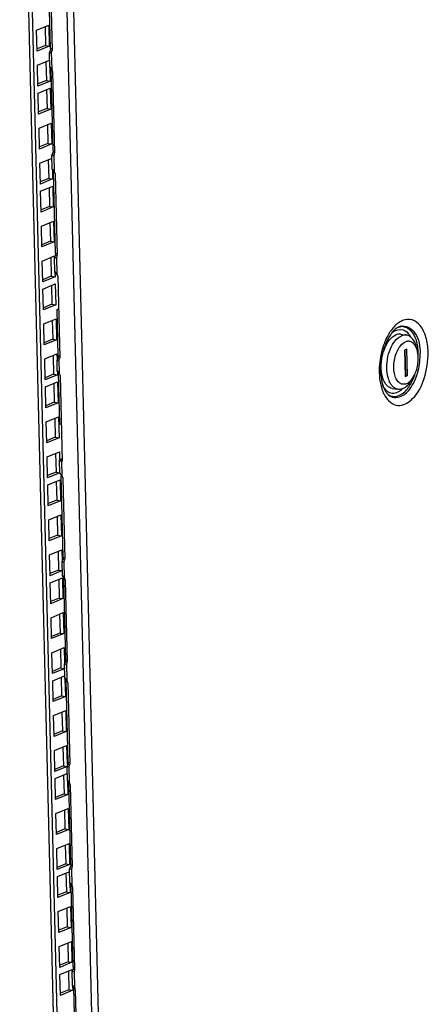
# Model space of a CAD drawing. Units: millimetres. Extents: x 0 to 420, y 0 to 297.
# Drawn here: x 358 to 365, y 196 to 214 of the extents above; entities that cross this region are included whole.
import ezdxf

# ---------------------------------------------------------------- set-up
doc = ezdxf.new("R2010")
doc.units = ezdxf.units.MM
doc.header["$LTSCALE"] = 23.1
doc.layers.get('0').update_dxf_attribs({"linetype": 'CONTINUOUS'})
doc.layers.add('02___PRT_ALL_AXES', color=7, linetype='CONTINUOUS')
doc.layers.add('ALL_FEATURES', color=7, linetype='CONTINUOUS')

msp = doc.modelspace()

# ---------------------------------------------------------------- linework, layer by layer
at = {"color": 9, "linetype": 'CONTINUOUS'}
for p, q in [((357.592, 247.147), (359.549, 168.004)), ((359.67, 168.059), (357.715, 247.11)), ((358.133, 213.186), (358.166, 213.181)), ((358.158, 212.819), (358.15, 213.118)), ((358.142, 212.82), (358.157, 212.817)), ((358.177, 211.394), (358.21, 211.389)), ((358.202, 211.027), (358.195, 211.325)), ((358.186, 211.028), (358.202, 211.025)), ((358.221, 209.602), (358.254, 209.596)), ((358.246, 209.234), (358.239, 209.533)), ((358.266, 207.809), (358.299, 207.804)), ((358.289, 207.5), (358.283, 207.741)), ((358.273, 207.501), (358.289, 207.498)), ((358.304, 205.995), (358.327, 205.992)), ((358.327, 205.963), (358.335, 205.966)), ((358.334, 205.708), (358.327, 205.963)), ((358.318, 205.709), (358.333, 205.706)), ((358.353, 204.283), (358.386, 204.277)), ((358.378, 203.916), (358.37, 204.214)), ((358.362, 203.917), (358.378, 203.914)), ((358.397, 202.49), (358.43, 202.485)), ((358.422, 202.123), (358.415, 202.422)), ((358.406, 202.124), (358.422, 202.122)), ((358.441, 200.698), (358.474, 200.693)), ((358.466, 200.331), (358.459, 200.63)), ((358.45, 200.332), (358.466, 200.33)), ((358.486, 198.906), (358.519, 198.901)), ((358.511, 198.539), (358.503, 198.838)), ((358.495, 198.54), (358.511, 198.537)), ((358.53, 197.114), (358.563, 197.109)), ((358.555, 196.747), (358.548, 197.045)), ((358.539, 196.748), (358.555, 196.745))]:
    msp.add_line(p, q, dxfattribs=at)
at = {"color": 3, "linetype": 'CONTINUOUS'}
for p, q in [((358.133, 213.186), (358.097, 214.612)), ((358.124, 214.576), (358.159, 213.15)), ((357.887, 213.503), (358.101, 213.592)), ((357.896, 213.137), (357.887, 213.503)), ((358.101, 213.592), (358.11, 213.226)), ((358.11, 213.226), (357.896, 213.137)), ((358.119, 212.86), (358.112, 213.113)), ((358.131, 213.167), (358.127, 213.15)), ((358.128, 213.105), (358.15, 213.118)), ((358.133, 213.186), (358.131, 213.167)), ((358.15, 213.118), (358.157, 213.132)), ((358.157, 213.132), (358.159, 213.15)), ((357.902, 212.891), (358.116, 212.98)), ((357.911, 212.525), (357.902, 212.891)), ((358.119, 212.851), (358.125, 212.614)), ((358.139, 212.838), (358.142, 212.82)), ((358.177, 211.394), (358.142, 212.82)), ((358.165, 212.803), (358.158, 212.819)), ((358.168, 212.784), (358.165, 212.803)), ((358.168, 212.784), (358.203, 211.358)), ((358.125, 212.614), (357.911, 212.525)), ((357.914, 212.402), (358.128, 212.491)), ((358.128, 212.491), (358.137, 212.124)), ((357.923, 212.036), (357.914, 212.402)), ((358.137, 212.124), (357.923, 212.036)), ((357.93, 211.79), (358.143, 211.879)), ((357.939, 211.424), (357.93, 211.79)), ((358.143, 211.879), (358.152, 211.513)), ((358.152, 211.513), (357.939, 211.424)), ((358.177, 211.394), (358.176, 211.374)), ((357.945, 211.178), (358.159, 211.267)), ((358.163, 211.068), (358.157, 211.321)), ((358.176, 211.374), (358.171, 211.357)), ((358.172, 211.312), (358.195, 211.325)), ((358.195, 211.325), (358.201, 211.339)), ((358.201, 211.339), (358.203, 211.358)), ((357.954, 210.812), (357.945, 211.178)), ((358.164, 211.058), (358.168, 210.901)), ((358.184, 211.045), (358.186, 211.028)), ((358.168, 210.901), (357.954, 210.812)), ((358.221, 209.602), (358.186, 211.028)), ((358.209, 211.01), (358.202, 211.027)), ((358.212, 210.991), (358.209, 211.01)), ((358.212, 210.991), (358.247, 209.565)), ((357.957, 210.689), (358.171, 210.777)), ((358.171, 210.777), (358.18, 210.411)), ((357.966, 210.323), (357.957, 210.689)), ((358.18, 210.411), (357.966, 210.323)), ((357.972, 210.077), (358.186, 210.165)), ((357.981, 209.711), (357.972, 210.077)), ((358.186, 210.165), (358.195, 209.799)), ((358.195, 209.799), (357.981, 209.711)), ((357.987, 209.465), (358.201, 209.554)), ((358.207, 209.276), (358.201, 209.528)), ((358.22, 209.582), (358.216, 209.565)), ((358.217, 209.52), (358.239, 209.533)), ((358.221, 209.602), (358.22, 209.582)), ((358.239, 209.533), (358.245, 209.547)), ((358.245, 209.547), (358.247, 209.565)), ((357.996, 209.099), (357.987, 209.465)), ((358.21, 209.187), (357.996, 209.099)), ((358.208, 209.266), (358.21, 209.187)), ((358.228, 209.253), (358.23, 209.235)), ((358.253, 209.218), (358.246, 209.234)), ((358.257, 209.199), (358.253, 209.218)), ((358.257, 209.199), (358.292, 207.773)), ((357.999, 208.975), (358.213, 209.064)), ((358.008, 208.609), (357.999, 208.975)), ((358.213, 209.064), (358.222, 208.698)), ((358.222, 208.698), (358.008, 208.609)), ((358.246, 208.619), (358.271, 208.629)), ((358.014, 208.364), (358.228, 208.452)), ((358.228, 208.452), (358.237, 208.086)), ((358.266, 207.809), (358.246, 208.619)), ((358.023, 207.997), (358.014, 208.364)), ((358.237, 208.086), (358.023, 207.997)), ((358.029, 207.752), (358.243, 207.84)), ((358.243, 207.84), (358.246, 207.74)), ((358.264, 207.79), (358.26, 207.773)), ((358.266, 207.809), (358.264, 207.79)), ((358.29, 207.755), (358.292, 207.773)), ((358.038, 207.386), (358.029, 207.752)), ((358.25, 207.541), (358.245, 207.736)), ((358.261, 207.728), (358.283, 207.741)), ((358.283, 207.741), (358.29, 207.755)), ((358.252, 207.474), (358.038, 207.386)), ((358.251, 207.532), (358.252, 207.474)), ((358.271, 207.519), (358.273, 207.501)), ((358.295, 206.614), (358.273, 207.501)), ((358.296, 207.484), (358.289, 207.5)), ((358.299, 207.465), (358.296, 207.484)), ((358.299, 207.465), (358.337, 205.962)), ((358.042, 207.262), (358.255, 207.351)), ((358.051, 206.896), (358.042, 207.262)), ((358.255, 207.351), (358.264, 206.985)), ((358.264, 206.985), (358.051, 206.896)), ((358.057, 206.65), (358.271, 206.739)), ((358.271, 206.739), (358.28, 206.373)), ((358.066, 206.284), (358.057, 206.65)), ((358.28, 206.373), (358.066, 206.284)), ((358.072, 206.039), (358.286, 206.127)), ((358.081, 205.672), (358.072, 206.039)), ((358.286, 206.127), (358.289, 205.995)), ((358.295, 205.749), (358.289, 205.981)), ((358.304, 205.995), (358.335, 206.008)), ((358.327, 205.963), (358.337, 205.962)), ((358.295, 205.761), (358.081, 205.672)), ((358.315, 205.727), (358.318, 205.709)), ((358.353, 204.283), (358.318, 205.709)), ((358.341, 205.692), (358.334, 205.708)), ((358.084, 205.549), (358.298, 205.638)), ((358.093, 205.183), (358.084, 205.549)), ((358.298, 205.638), (358.307, 205.272)), ((358.344, 205.673), (358.341, 205.692)), ((358.344, 205.673), (358.379, 204.247)), ((358.307, 205.272), (358.093, 205.183)), ((358.099, 204.937), (358.313, 205.026)), ((358.313, 205.026), (358.322, 204.66)), ((358.108, 204.571), (358.099, 204.937)), ((358.322, 204.66), (358.108, 204.571)), ((358.114, 204.325), (358.328, 204.414)), ((358.123, 203.959), (358.114, 204.325)), ((358.328, 204.414), (358.333, 204.213)), ((358.339, 203.957), (358.333, 204.21)), ((358.351, 204.263), (358.347, 204.246)), ((358.348, 204.201), (358.37, 204.214)), ((358.353, 204.283), (358.351, 204.263)), ((358.37, 204.214), (358.377, 204.228)), ((358.377, 204.228), (358.379, 204.247)), ((358.325, 204.043), (358.123, 203.959)), ((358.126, 203.836), (358.34, 203.924)), ((358.135, 203.47), (358.126, 203.836)), ((358.34, 203.924), (358.349, 203.558)), ((358.36, 203.934), (358.362, 203.917)), ((358.397, 202.49), (358.362, 203.917)), ((358.385, 203.899), (358.378, 203.916)), ((358.388, 203.88), (358.385, 203.899)), ((358.388, 203.88), (358.423, 202.454)), ((358.349, 203.558), (358.135, 203.47)), ((358.141, 203.224), (358.355, 203.313)), ((358.355, 203.313), (358.364, 202.946)), ((358.15, 202.858), (358.141, 203.224)), ((358.364, 202.946), (358.15, 202.858)), ((358.156, 202.612), (358.37, 202.701)), ((358.166, 202.246), (358.156, 202.612)), ((358.37, 202.701), (358.377, 202.421)), ((358.396, 202.471), (358.392, 202.454)), ((358.393, 202.409), (358.415, 202.422)), ((358.397, 202.49), (358.396, 202.471)), ((358.415, 202.422), (358.421, 202.436)), ((358.421, 202.436), (358.423, 202.454)), ((358.379, 202.335), (358.166, 202.246)), ((358.383, 202.165), (358.377, 202.417)), ((358.169, 202.123), (358.377, 202.209)), ((358.178, 201.756), (358.169, 202.123)), ((358.384, 202.155), (358.392, 201.845)), ((358.404, 202.142), (358.406, 202.124)), ((358.441, 200.698), (358.406, 202.124)), ((358.429, 202.107), (358.422, 202.123)), ((358.432, 202.088), (358.429, 202.107)), ((358.432, 202.088), (358.468, 200.662)), ((358.392, 201.845), (358.178, 201.756)), ((358.184, 201.511), (358.398, 201.599)), ((358.398, 201.599), (358.407, 201.233)), ((358.193, 201.145), (358.184, 201.511)), ((358.407, 201.233), (358.193, 201.145)), ((358.199, 200.899), (358.413, 200.988)), ((358.208, 200.533), (358.199, 200.899)), ((358.413, 200.988), (358.421, 200.661)), ((358.441, 200.698), (358.44, 200.679)), ((358.422, 200.621), (358.208, 200.533)), ((358.427, 200.373), (358.421, 200.625)), ((358.44, 200.679), (358.436, 200.662)), ((358.437, 200.617), (358.459, 200.63)), ((358.459, 200.63), (358.465, 200.644)), ((358.465, 200.644), (358.468, 200.662)), ((358.211, 200.409), (358.425, 200.498)), ((358.22, 200.043), (358.211, 200.409)), ((358.428, 200.363), (358.434, 200.132)), ((358.448, 200.35), (358.45, 200.332)), ((358.486, 198.906), (358.45, 200.332)), ((358.474, 200.315), (358.466, 200.331)), ((358.477, 200.296), (358.474, 200.315)), ((358.477, 200.296), (358.512, 198.87)), ((358.434, 200.132), (358.22, 200.043)), ((358.226, 199.798), (358.44, 199.886)), ((358.44, 199.886), (358.449, 199.52)), ((358.235, 199.431), (358.226, 199.798)), ((358.449, 199.52), (358.235, 199.431)), ((358.241, 199.186), (358.455, 199.274)), ((358.25, 198.82), (358.241, 199.186)), ((358.455, 199.274), (358.464, 198.908)), ((358.464, 198.908), (358.25, 198.82)), ((358.472, 198.58), (358.466, 198.833)), ((358.484, 198.887), (358.48, 198.87)), ((358.481, 198.825), (358.503, 198.838)), ((358.486, 198.906), (358.484, 198.887)), ((358.503, 198.838), (358.51, 198.852)), ((358.51, 198.852), (358.512, 198.87)), ((358.253, 198.696), (358.467, 198.785)), ((358.262, 198.33), (358.253, 198.696)), ((358.472, 198.571), (358.476, 198.419)), ((358.493, 198.558), (358.495, 198.54)), ((358.53, 197.114), (358.495, 198.54)), ((358.518, 198.523), (358.511, 198.539)), ((358.521, 198.504), (358.518, 198.523)), ((358.556, 197.078), (358.521, 198.504)), ((358.476, 198.419), (358.262, 198.33)), ((358.268, 198.084), (358.482, 198.173)), ((358.482, 198.173), (358.491, 197.807)), ((358.277, 197.718), (358.268, 198.084)), ((358.491, 197.807), (358.277, 197.718)), ((358.284, 197.472), (358.497, 197.561)), ((358.293, 197.106), (358.284, 197.472)), ((358.497, 197.561), (358.506, 197.195)), ((358.506, 197.195), (358.293, 197.106)), ((358.529, 197.094), (358.525, 197.077)), ((358.53, 197.114), (358.529, 197.094)), ((358.296, 196.983), (358.51, 197.072)), ((358.305, 196.617), (358.296, 196.983)), ((358.516, 196.788), (358.51, 197.041)), ((358.525, 197.032), (358.548, 197.045)), ((358.548, 197.045), (358.554, 197.059)), ((358.554, 197.059), (358.556, 197.078)), ((358.517, 196.778), (358.519, 196.705)), ((358.537, 196.765), (358.539, 196.748)), ((358.574, 195.322), (358.539, 196.748)), ((358.562, 196.73), (358.555, 196.747)), ((358.519, 196.705), (358.305, 196.617)), ((358.565, 196.711), (358.562, 196.73)), ((358.565, 196.711), (358.601, 195.285))]:
    msp.add_line(p, q, dxfattribs=at)
at = {"color": 7, "linetype": 'CONTINUOUS'}
for p, q in [((358.036, 213.565), (358.044, 213.236)), ((358.044, 213.236), (357.895, 213.175)), ((358.044, 213.236), (358.11, 213.226)), ((358.127, 213.15), (358.16, 213.144)), ((358.051, 212.953), (358.059, 212.624)), ((358.059, 212.624), (357.91, 212.563)), ((358.059, 212.624), (358.125, 212.614)), ((358.063, 212.464), (358.071, 212.135)), ((358.071, 212.135), (357.923, 212.073)), ((358.071, 212.135), (358.137, 212.124)), ((358.078, 211.852), (358.086, 211.523)), ((358.086, 211.523), (357.938, 211.461)), ((358.086, 211.523), (358.152, 211.513)), ((358.093, 211.24), (358.102, 210.911)), ((358.171, 211.357), (358.205, 211.352)), ((358.102, 210.911), (357.953, 210.85)), ((358.102, 210.911), (358.168, 210.901)), ((358.105, 210.75), (358.114, 210.422)), ((358.114, 210.422), (357.965, 210.36)), ((358.114, 210.422), (358.18, 210.411)), ((358.121, 210.138), (358.129, 209.81)), ((358.129, 209.81), (357.98, 209.748)), ((358.129, 209.81), (358.195, 209.799)), ((358.136, 209.527), (358.144, 209.198)), ((358.216, 209.565), (358.249, 209.56)), ((358.144, 209.198), (357.995, 209.136)), ((358.144, 209.198), (358.21, 209.187)), ((358.23, 209.235), (358.246, 209.233)), ((358.148, 209.037), (358.156, 208.708)), ((358.156, 208.708), (358.007, 208.647)), ((358.156, 208.708), (358.222, 208.698)), ((358.246, 208.619), (358.279, 208.613)), ((358.163, 208.425), (358.171, 208.097)), ((364.26, 208.185), (364.359, 208.17)), ((358.171, 208.097), (358.022, 208.035)), ((358.171, 208.097), (358.237, 208.086)), ((364.54, 207.934), (364.553, 207.874)), ((358.178, 207.807), (358.186, 207.485)), ((358.26, 207.773), (358.293, 207.768)), ((364.367, 207.926), (364.322, 207.907)), ((364.322, 207.907), (364.333, 207.445)), ((364.345, 207.468), (364.334, 207.912)), ((364.378, 207.463), (364.367, 207.926)), ((358.186, 207.485), (358.038, 207.423)), ((358.186, 207.485), (358.252, 207.474)), ((364.333, 207.463), (364.345, 207.468)), ((364.333, 207.445), (364.378, 207.463)), ((364.378, 207.463), (364.345, 207.468)), ((364.453, 207.39), (364.484, 207.443)), ((358.19, 207.324), (358.198, 206.995)), ((364.11, 207.237), (364.209, 207.222)), ((358.198, 206.995), (358.05, 206.934)), ((358.198, 206.995), (358.264, 206.985)), ((358.205, 206.712), (358.213, 206.383)), ((358.295, 206.614), (358.328, 206.609)), ((358.213, 206.383), (358.065, 206.322)), ((358.213, 206.383), (358.28, 206.373)), ((358.22, 206.1), (358.229, 205.771)), ((358.229, 205.771), (358.08, 205.71)), ((358.229, 205.771), (358.295, 205.761)), ((358.233, 205.611), (358.241, 205.282)), ((358.241, 205.282), (358.092, 205.22)), ((358.241, 205.282), (358.307, 205.272)), ((358.248, 204.999), (358.256, 204.67)), ((358.256, 204.67), (358.107, 204.609)), ((358.256, 204.67), (358.322, 204.66)), ((358.263, 204.387), (358.271, 204.058)), ((358.347, 204.246), (358.38, 204.241)), ((358.271, 204.058), (358.122, 203.997)), ((358.271, 204.058), (358.337, 204.048)), ((358.275, 203.897), (358.283, 203.569)), ((358.283, 203.569), (358.134, 203.507)), ((358.283, 203.569), (358.349, 203.558)), ((358.29, 203.286), (358.298, 202.957)), ((358.298, 202.957), (358.149, 202.895)), ((358.298, 202.957), (358.364, 202.946)), ((358.305, 202.674), (358.313, 202.345)), ((358.392, 202.454), (358.425, 202.449)), ((358.313, 202.345), (358.165, 202.283)), ((358.313, 202.345), (358.364, 202.337)), ((358.317, 202.184), (358.325, 201.856)), ((358.325, 201.856), (358.177, 201.794)), ((358.325, 201.856), (358.392, 201.845)), ((358.332, 201.572), (358.341, 201.244)), ((358.341, 201.244), (358.192, 201.182)), ((358.341, 201.244), (358.407, 201.233)), ((358.348, 200.961), (358.356, 200.632)), ((358.356, 200.632), (358.207, 200.57)), ((358.356, 200.632), (358.422, 200.621)), ((358.436, 200.662), (358.469, 200.657)), ((358.36, 200.471), (358.368, 200.142)), ((358.368, 200.142), (358.219, 200.081)), ((358.368, 200.142), (358.434, 200.132)), ((358.375, 199.859), (358.383, 199.53)), ((358.383, 199.53), (358.234, 199.469)), ((358.383, 199.53), (358.449, 199.52)), ((358.39, 199.247), (358.398, 198.919)), ((358.398, 198.919), (358.249, 198.857)), ((358.398, 198.919), (358.464, 198.908)), ((358.48, 198.87), (358.513, 198.864)), ((358.402, 198.758), (358.41, 198.429)), ((358.41, 198.429), (358.261, 198.368)), ((358.41, 198.429), (358.476, 198.419)), ((358.417, 198.146), (358.425, 197.817)), ((358.425, 197.817), (358.277, 197.756)), ((358.425, 197.817), (358.491, 197.807)), ((358.432, 197.534), (358.44, 197.205)), ((358.44, 197.205), (358.292, 197.144)), ((358.44, 197.205), (358.506, 197.195)), ((358.444, 197.039), (358.452, 196.716)), ((358.525, 197.077), (358.558, 197.072)), ((358.452, 196.716), (358.304, 196.654)), ((358.452, 196.716), (358.519, 196.705))]:
    msp.add_line(p, q, dxfattribs=at)
msp.add_lwpolyline([(358.337, 205.99), (358.329, 205.984), (358.329, 205.982)], dxfattribs=at)
for centre, radius, start, end in [((364.692, 207.644), 0.774, 157.0547, 161.9753), ((364.486, 207.804), 0.419, 139.4267, 139.7114), ((364.449, 207.533), 0.427, 200.5012, 203.2703)]:
    msp.add_arc(centre, radius, start, end, dxfattribs=at)
at = {"color": 3, "linetype": 'CONTINUOUS'}
for points, knots in [([(358.115, 213.124), (358.114, 213.122), (358.113, 213.118), (358.113, 213.115), (358.113, 213.113)], [0, 0, 0, 0, 0.550097, 1, 1, 1, 1]), ([(358.113, 213.113), (358.113, 213.112), (358.113, 213.109), (358.114, 213.107), (358.115, 213.106)], [0, 0, 0, 0, 0.527523, 1, 1, 1, 1]), ([(358.127, 213.15), (358.125, 213.145), (358.121, 213.137), (358.117, 213.128), (358.115, 213.124)], [0, 0, 0, 0, 0.532325, 1, 1, 1, 1]), ([(358.115, 213.106), (358.117, 213.105), (358.121, 213.104), (358.126, 213.104), (358.128, 213.105)], [0, 0, 0, 0, 0.436186, 1, 1, 1, 1]), ([(358.12, 212.857), (358.12, 212.858), (358.119, 212.859), (358.119, 212.86), (358.119, 212.86)], [0, 0, 0, 0, 0.607041, 1, 1, 1, 1]), ([(358.12, 212.861), (358.122, 212.861), (358.128, 212.858), (358.132, 212.854), (358.135, 212.851)], [0, 0, 0, 0, 0.37105, 1, 1, 1, 1]), ([(358.139, 212.839), (358.135, 212.842), (358.129, 212.848), (358.122, 212.854), (358.12, 212.857)], [0, 0, 0, 0, 0.597381, 1, 1, 1, 1]), ([(358.158, 212.819), (358.155, 212.823), (358.149, 212.829), (358.142, 212.835), (358.139, 212.839)], [0, 0, 0, 0, 0.506766, 1, 1, 1, 1]), ([(358.159, 211.332), (358.159, 211.33), (358.157, 211.326), (358.157, 211.322), (358.157, 211.321)], [0, 0, 0, 0, 0.550097, 1, 1, 1, 1]), ([(358.157, 211.321), (358.157, 211.319), (358.157, 211.317), (358.159, 211.315), (358.16, 211.314)], [0, 0, 0, 0, 0.527523, 1, 1, 1, 1]), ([(358.171, 211.357), (358.169, 211.353), (358.165, 211.344), (358.161, 211.336), (358.159, 211.332)], [0, 0, 0, 0, 0.532325, 1, 1, 1, 1]), ([(358.16, 211.314), (358.161, 211.313), (358.165, 211.311), (358.17, 211.312), (358.172, 211.312)], [0, 0, 0, 0, 0.436186, 1, 1, 1, 1]), ([(358.165, 211.065), (358.164, 211.065), (358.163, 211.066), (358.163, 211.068), (358.163, 211.068)], [0, 0, 0, 0, 0.607041, 1, 1, 1, 1]), ([(358.164, 211.069), (358.167, 211.069), (358.172, 211.066), (358.176, 211.062), (358.179, 211.059)], [0, 0, 0, 0, 0.37105, 1, 1, 1, 1]), ([(358.183, 211.046), (358.18, 211.05), (358.173, 211.056), (358.167, 211.062), (358.165, 211.065)], [0, 0, 0, 0, 0.597381, 1, 1, 1, 1]), ([(358.202, 211.027), (358.199, 211.03), (358.193, 211.037), (358.187, 211.043), (358.183, 211.046)], [0, 0, 0, 0, 0.506766, 1, 1, 1, 1]), ([(358.204, 209.539), (358.203, 209.538), (358.202, 209.534), (358.201, 209.53), (358.201, 209.528)], [0, 0, 0, 0, 0.550097, 1, 1, 1, 1]), ([(358.201, 209.528), (358.201, 209.527), (358.202, 209.525), (358.203, 209.523), (358.204, 209.522)], [0, 0, 0, 0, 0.527523, 1, 1, 1, 1]), ([(358.216, 209.565), (358.214, 209.561), (358.209, 209.552), (358.205, 209.544), (358.204, 209.539)], [0, 0, 0, 0, 0.532325, 1, 1, 1, 1]), ([(358.204, 209.522), (358.205, 209.521), (358.21, 209.519), (358.214, 209.52), (358.217, 209.52)], [0, 0, 0, 0, 0.436186, 1, 1, 1, 1]), ([(358.209, 209.273), (358.208, 209.273), (358.208, 209.274), (358.207, 209.275), (358.207, 209.276)], [0, 0, 0, 0, 0.607041, 1, 1, 1, 1]), ([(358.209, 209.277), (358.211, 209.277), (358.216, 209.273), (358.221, 209.269), (358.223, 209.267)], [0, 0, 0, 0, 0.37105, 1, 1, 1, 1]), ([(358.228, 209.254), (358.224, 209.258), (358.217, 209.264), (358.211, 209.27), (358.209, 209.273)], [0, 0, 0, 0, 0.597381, 1, 1, 1, 1]), ([(358.246, 209.234), (358.244, 209.238), (358.237, 209.245), (358.231, 209.251), (358.228, 209.254)], [0, 0, 0, 0, 0.506766, 1, 1, 1, 1]), ([(358.26, 207.773), (358.258, 207.768), (358.254, 207.76), (358.25, 207.751), (358.248, 207.747)], [0, 0, 0, 0, 0.532325, 1, 1, 1, 1]), ([(358.248, 207.747), (358.247, 207.745), (358.246, 207.742), (358.245, 207.738), (358.245, 207.736)], [0, 0, 0, 0, 0.550097, 1, 1, 1, 1]), ([(358.245, 207.736), (358.245, 207.735), (358.246, 207.733), (358.247, 207.73), (358.248, 207.73)], [0, 0, 0, 0, 0.527523, 1, 1, 1, 1]), ([(358.248, 207.73), (358.25, 207.728), (358.254, 207.727), (358.259, 207.727), (358.261, 207.728)], [0, 0, 0, 0, 0.436186, 1, 1, 1, 1]), ([(358.252, 207.538), (358.251, 207.539), (358.251, 207.54), (358.25, 207.541), (358.25, 207.541)], [0, 0, 0, 0, 0.607041, 1, 1, 1, 1]), ([(358.252, 207.542), (358.254, 207.542), (358.259, 207.539), (358.264, 207.535), (358.266, 207.532)], [0, 0, 0, 0, 0.37105, 1, 1, 1, 1]), ([(358.271, 207.52), (358.267, 207.523), (358.26, 207.529), (358.254, 207.535), (358.252, 207.538)], [0, 0, 0, 0, 0.597381, 1, 1, 1, 1]), ([(358.289, 207.5), (358.286, 207.504), (358.28, 207.51), (358.274, 207.517), (358.271, 207.52)], [0, 0, 0, 0, 0.506766, 1, 1, 1, 1]), ([(358.304, 205.995), (358.3, 205.994), (358.294, 205.991), (358.292, 205.984), (358.292, 205.982)], [0, 0, 0, 0, 0.60737, 1, 1, 1, 1]), ([(358.292, 205.982), (358.293, 205.98), (358.295, 205.976), (358.298, 205.973), (358.3, 205.972)], [0, 0, 0, 0, 0.43332, 1, 1, 1, 1]), ([(358.3, 205.972), (358.302, 205.971), (358.306, 205.969), (358.31, 205.967), (358.313, 205.967)], [0, 0, 0, 0, 0.461957, 1, 1, 1, 1]), ([(358.313, 205.967), (358.315, 205.966), (358.32, 205.964), (358.325, 205.964), (358.327, 205.963)], [0, 0, 0, 0, 0.474307, 1, 1, 1, 1]), ([(358.296, 205.746), (358.296, 205.747), (358.295, 205.748), (358.295, 205.749), (358.295, 205.749)], [0, 0, 0, 0, 0.607041, 1, 1, 1, 1]), ([(358.296, 205.75), (358.298, 205.75), (358.304, 205.747), (358.308, 205.743), (358.31, 205.74)], [0, 0, 0, 0, 0.37105, 1, 1, 1, 1]), ([(358.315, 205.727), (358.311, 205.731), (358.305, 205.737), (358.298, 205.743), (358.296, 205.746)], [0, 0, 0, 0, 0.597381, 1, 1, 1, 1]), ([(358.334, 205.708), (358.331, 205.711), (358.325, 205.718), (358.318, 205.724), (358.315, 205.727)], [0, 0, 0, 0, 0.506766, 1, 1, 1, 1]), ([(358.335, 204.221), (358.334, 204.219), (358.333, 204.215), (358.333, 204.211), (358.333, 204.21)], [0, 0, 0, 0, 0.550097, 1, 1, 1, 1]), ([(358.333, 204.21), (358.333, 204.208), (358.333, 204.206), (358.334, 204.204), (358.335, 204.203)], [0, 0, 0, 0, 0.527523, 1, 1, 1, 1]), ([(358.347, 204.246), (358.345, 204.242), (358.341, 204.233), (358.337, 204.225), (358.335, 204.221)], [0, 0, 0, 0, 0.532325, 1, 1, 1, 1]), ([(358.335, 204.203), (358.337, 204.202), (358.341, 204.2), (358.346, 204.201), (358.348, 204.201)], [0, 0, 0, 0, 0.436186, 1, 1, 1, 1]), ([(358.34, 203.954), (358.34, 203.954), (358.339, 203.955), (358.339, 203.957), (358.339, 203.957)], [0, 0, 0, 0, 0.607041, 1, 1, 1, 1]), ([(358.34, 203.958), (358.343, 203.958), (358.348, 203.954), (358.352, 203.951), (358.355, 203.948)], [0, 0, 0, 0, 0.37105, 1, 1, 1, 1]), ([(358.359, 203.935), (358.355, 203.939), (358.349, 203.945), (358.342, 203.951), (358.34, 203.954)], [0, 0, 0, 0, 0.597381, 1, 1, 1, 1]), ([(358.378, 203.916), (358.375, 203.919), (358.369, 203.926), (358.362, 203.932), (358.359, 203.935)], [0, 0, 0, 0, 0.506766, 1, 1, 1, 1]), ([(358.379, 202.428), (358.379, 202.426), (358.378, 202.423), (358.377, 202.419), (358.377, 202.417)], [0, 0, 0, 0, 0.550097, 1, 1, 1, 1]), ([(358.392, 202.454), (358.39, 202.449), (358.385, 202.441), (358.381, 202.433), (358.379, 202.428)], [0, 0, 0, 0, 0.532325, 1, 1, 1, 1]), ([(358.377, 202.417), (358.377, 202.416), (358.377, 202.414), (358.379, 202.412), (358.38, 202.411)], [0, 0, 0, 0, 0.527523, 1, 1, 1, 1]), ([(358.38, 202.411), (358.381, 202.41), (358.386, 202.408), (358.39, 202.409), (358.393, 202.409)], [0, 0, 0, 0, 0.436186, 1, 1, 1, 1]), ([(358.385, 202.162), (358.384, 202.162), (358.384, 202.163), (358.383, 202.164), (358.383, 202.165)], [0, 0, 0, 0, 0.607041, 1, 1, 1, 1]), ([(358.385, 202.166), (358.387, 202.166), (358.392, 202.162), (358.397, 202.158), (358.399, 202.155)], [0, 0, 0, 0, 0.37105, 1, 1, 1, 1]), ([(358.404, 202.143), (358.4, 202.147), (358.393, 202.153), (358.387, 202.159), (358.385, 202.162)], [0, 0, 0, 0, 0.597381, 1, 1, 1, 1]), ([(358.422, 202.123), (358.419, 202.127), (358.413, 202.134), (358.407, 202.14), (358.404, 202.143)], [0, 0, 0, 0, 0.506766, 1, 1, 1, 1]), ([(358.424, 200.636), (358.423, 200.634), (358.422, 200.631), (358.421, 200.627), (358.421, 200.625)], [0, 0, 0, 0, 0.550097, 1, 1, 1, 1]), ([(358.421, 200.625), (358.421, 200.624), (358.422, 200.621), (358.423, 200.619), (358.424, 200.619)], [0, 0, 0, 0, 0.527523, 1, 1, 1, 1]), ([(358.436, 200.662), (358.434, 200.657), (358.43, 200.649), (358.425, 200.64), (358.424, 200.636)], [0, 0, 0, 0, 0.532325, 1, 1, 1, 1]), ([(358.424, 200.619), (358.425, 200.617), (358.43, 200.616), (358.434, 200.616), (358.437, 200.617)], [0, 0, 0, 0, 0.436186, 1, 1, 1, 1]), ([(358.429, 200.369), (358.429, 200.37), (358.428, 200.371), (358.428, 200.372), (358.428, 200.373)], [0, 0, 0, 0, 0.607041, 1, 1, 1, 1]), ([(358.429, 200.374), (358.431, 200.374), (358.437, 200.37), (358.441, 200.366), (358.443, 200.363)], [0, 0, 0, 0, 0.37105, 1, 1, 1, 1]), ([(358.448, 200.351), (358.444, 200.354), (358.438, 200.36), (358.431, 200.366), (358.429, 200.369)], [0, 0, 0, 0, 0.597381, 1, 1, 1, 1]), ([(358.466, 200.331), (358.464, 200.335), (358.458, 200.341), (358.451, 200.348), (358.448, 200.351)], [0, 0, 0, 0, 0.506766, 1, 1, 1, 1]), ([(358.468, 198.844), (358.467, 198.842), (358.466, 198.838), (358.466, 198.835), (358.466, 198.833)], [0, 0, 0, 0, 0.550097, 1, 1, 1, 1]), ([(358.466, 198.833), (358.466, 198.832), (358.466, 198.829), (358.467, 198.827), (358.468, 198.826)], [0, 0, 0, 0, 0.527523, 1, 1, 1, 1]), ([(358.48, 198.87), (358.478, 198.865), (358.474, 198.857), (358.47, 198.848), (358.468, 198.844)], [0, 0, 0, 0, 0.532325, 1, 1, 1, 1]), ([(358.468, 198.826), (358.47, 198.825), (358.474, 198.824), (358.479, 198.824), (358.481, 198.825)], [0, 0, 0, 0, 0.436186, 1, 1, 1, 1]), ([(358.473, 198.577), (358.473, 198.578), (358.472, 198.579), (358.472, 198.58), (358.472, 198.58)], [0, 0, 0, 0, 0.607041, 1, 1, 1, 1]), ([(358.473, 198.581), (358.475, 198.581), (358.481, 198.578), (358.485, 198.574), (358.488, 198.571)], [0, 0, 0, 0, 0.37105, 1, 1, 1, 1]), ([(358.492, 198.559), (358.488, 198.562), (358.482, 198.568), (358.475, 198.574), (358.473, 198.577)], [0, 0, 0, 0, 0.597381, 1, 1, 1, 1]), ([(358.511, 198.539), (358.508, 198.543), (358.502, 198.549), (358.495, 198.555), (358.492, 198.559)], [0, 0, 0, 0, 0.506766, 1, 1, 1, 1]), ([(358.512, 197.052), (358.512, 197.05), (358.51, 197.046), (358.51, 197.042), (358.51, 197.041)], [0, 0, 0, 0, 0.550097, 1, 1, 1, 1]), ([(358.51, 197.041), (358.51, 197.039), (358.51, 197.037), (358.512, 197.035), (358.513, 197.034)], [0, 0, 0, 0, 0.527523, 1, 1, 1, 1]), ([(358.525, 197.077), (358.522, 197.073), (358.518, 197.064), (358.514, 197.056), (358.512, 197.052)], [0, 0, 0, 0, 0.532325, 1, 1, 1, 1]), ([(358.513, 197.034), (358.514, 197.033), (358.519, 197.031), (358.523, 197.032), (358.525, 197.032)], [0, 0, 0, 0, 0.436186, 1, 1, 1, 1]), ([(358.518, 196.785), (358.517, 196.785), (358.517, 196.786), (358.516, 196.788), (358.516, 196.788)], [0, 0, 0, 0, 0.607041, 1, 1, 1, 1]), ([(358.518, 196.789), (358.52, 196.789), (358.525, 196.786), (358.53, 196.782), (358.532, 196.779)], [0, 0, 0, 0, 0.37105, 1, 1, 1, 1]), ([(358.536, 196.766), (358.533, 196.77), (358.526, 196.776), (358.52, 196.782), (358.518, 196.785)], [0, 0, 0, 0, 0.597381, 1, 1, 1, 1]), ([(358.555, 196.747), (358.552, 196.75), (358.546, 196.757), (358.54, 196.763), (358.536, 196.766)], [0, 0, 0, 0, 0.506766, 1, 1, 1, 1])]:
    msp.add_open_spline(points, degree=3, knots=knots, dxfattribs=at)
at = {"color": 7, "linetype": 'CONTINUOUS'}
for points, knots in [([(363.98, 207.945), (364.002, 207.997), (364.052, 208.087), (364.132, 208.157), (364.173, 208.174)], [0, 0, 0, 0, 0.556909, 1, 1, 1, 1]), ([(364.167, 208.077), (364.175, 208.086), (364.206, 208.119), (364.243, 208.146), (364.273, 208.158)], [0, 0, 0, 0, 0.2751, 1, 1, 1, 1]), ([(364.26, 208.185), (364.253, 208.187), (364.224, 208.189), (364.194, 208.182), (364.173, 208.174)], [0, 0, 0, 0, 0.242383, 1, 1, 1, 1]), ([(364.359, 208.17), (364.352, 208.171), (364.323, 208.173), (364.293, 208.167), (364.273, 208.158)], [0, 0, 0, 0, 0.242383, 1, 1, 1, 1]), ([(364.54, 207.934), (364.533, 207.965), (364.516, 208.023), (364.476, 208.096), (364.424, 208.149), (364.38, 208.166), (364.359, 208.17)], [0, 0, 0, 0, 0.30361, 0.568365, 0.796088, 1, 1, 1, 1]), ([(364.049, 207.384), (364.029, 207.437), (364.008, 207.559), (364.019, 207.746), (364.069, 207.925), (364.129, 208.032), (364.166, 208.075)], [0, 0, 0, 0, 0.237055, 0.502415, 0.766456, 1, 1, 1, 1]), ([(364.359, 207.319), (364.338, 207.31), (364.29, 207.302), (364.221, 207.337), (364.173, 207.407), (364.143, 207.501), (364.133, 207.612), (364.143, 207.73), (364.173, 207.844), (364.207, 207.914), (364.227, 207.945)], [0, 0, 0, 0, 0.087728, 0.175285, 0.279403, 0.405709, 0.550501, 0.705017, 0.858394, 1, 1, 1, 1]), ([(364.227, 207.945), (364.235, 207.958), (364.265, 208), (364.306, 208.037), (364.341, 208.051)], [0, 0, 0, 0, 0.284119, 1, 1, 1, 1]), ([(364.536, 207.933), (364.527, 207.957), (364.505, 207.999), (364.458, 208.047), (364.399, 208.067), (364.359, 208.059), (364.341, 208.051)], [0, 0, 0, 0, 0.297129, 0.547568, 0.770302, 1, 1, 1, 1]), ([(363.926, 207.761), (363.928, 207.771), (363.936, 207.813), (363.947, 207.853), (363.956, 207.883)], [0, 0, 0, 0, 0.252312, 1, 1, 1, 1]), ([(364.484, 207.443), (364.502, 207.474), (364.532, 207.542), (364.559, 207.652), (364.567, 207.765), (364.56, 207.839), (364.553, 207.874)], [0, 0, 0, 0, 0.241797, 0.5, 0.758203, 1, 1, 1, 1]), ([(364.553, 207.874), (364.552, 207.879), (364.547, 207.899), (364.541, 207.919), (364.536, 207.933)], [0, 0, 0, 0, 0.258834, 1, 1, 1, 1]), ([(363.923, 207.508), (363.92, 207.528), (363.911, 207.612), (363.916, 207.697), (363.926, 207.761)], [0, 0, 0, 0, 0.239666, 1, 1, 1, 1]), ([(363.942, 207.424), (363.94, 207.43), (363.932, 207.458), (363.926, 207.486), (363.923, 207.508)], [0, 0, 0, 0, 0.241387, 1, 1, 1, 1]), ([(363.971, 207.353), (363.968, 207.359), (363.957, 207.381), (363.948, 207.405), (363.942, 207.424)], [0, 0, 0, 0, 0.239286, 1, 1, 1, 1]), ([(364.45, 207.392), (364.453, 207.396), (364.465, 207.412), (364.476, 207.429), (364.484, 207.443)], [0, 0, 0, 0, 0.241105, 1, 1, 1, 1]), ([(364.023, 207.282), (364.018, 207.287), (363.998, 207.308), (363.981, 207.333), (363.971, 207.353)], [0, 0, 0, 0, 0.234435, 1, 1, 1, 1]), ([(364.11, 207.237), (364.094, 207.24), (364.062, 207.251), (364.036, 207.27), (364.023, 207.282)], [0, 0, 0, 0, 0.483253, 1, 1, 1, 1]), ([(364.209, 207.222), (364.193, 207.224), (364.162, 207.235), (364.12, 207.266), (364.084, 207.31), (364.065, 207.345), (364.057, 207.364)], [0, 0, 0, 0, 0.218158, 0.451293, 0.710176, 1, 1, 1, 1]), ([(364.295, 207.233), (364.327, 207.246), (364.389, 207.292), (364.433, 207.354), (364.453, 207.39)], [0, 0, 0, 0, 0.452459, 1, 1, 1, 1]), ([(364.359, 207.319), (364.367, 207.322), (364.402, 207.34), (364.431, 207.369), (364.45, 207.392)], [0, 0, 0, 0, 0.225474, 1, 1, 1, 1]), ([(364.295, 207.233), (364.288, 207.23), (364.261, 207.221), (364.23, 207.218), (364.209, 207.222)], [0, 0, 0, 0, 0.263147, 1, 1, 1, 1])]:
    msp.add_open_spline(points, degree=3, knots=knots, dxfattribs=at)
at = {"layer": '02___PRT_ALL_AXES', "color": 9, "linetype": 'CONTINUOUS'}
for centre, radius, start, end in [((364.318, 208.093), 0.238, 103.8212, 111.1234), ((364.281, 208.129), 0.19, 84.1145, 94.2296), ((364.794, 207.742), 0.87, 145.8037, 149.7322), ((365.192, 207.558), 1.309, 161.2561, 166.1388), ((365.255, 207.542), 1.374, 166.1139, 171.3144), ((363.57, 207.826), 0.991, 1.4137, 2.7934), ((363.537, 207.826), 1.024, 359.6197, 1.41), ((365.241, 207.543), 1.361, 171.276, 179.1027), ((365.157, 207.545), 1.276, 179.1431, 180.3678), ((365.121, 207.545), 1.24, 180.3684, 181.4138), ((364.738, 207.49), 0.853, 193.0646, 196.4079), ((363.853, 207.645), 0.667, 323.7296, 328.1017), ((364.476, 207.392), 0.572, 205.116, 208.562), ((364.432, 207.368), 0.522, 208.5835, 210.8891), ((364.157, 207.306), 0.213, 236.5002, 243.8517), ((364.198, 207.313), 0.245, 230.8934, 234.6197), ((364.149, 207.289), 0.195, 243.836, 253.7774), ((364.146, 207.281), 0.186, 253.8274, 264.0786)]:
    msp.add_arc(centre, radius, start, end, dxfattribs=at)
at = {"layer": '02___PRT_ALL_AXES', "color": 3, "linetype": 'CONTINUOUS'}
for centre, radius, start, end in [((364.997, 207.563), 1.092, 180.6454, 181.4147), ((364.985, 207.563), 1.08, 181.4149, 182.4547)]:
    msp.add_arc(centre, radius, start, end, dxfattribs=at)
at = {"layer": '02___PRT_ALL_AXES', "color": 9, "linetype": 'CONTINUOUS'}
for points, knots in [([(364.737, 207.869), (364.734, 207.959), (364.713, 208.123), (364.623, 208.331), (364.466, 208.457), (364.342, 208.445), (364.291, 208.424)], [0, 0, 0, 0, 0.324011, 0.590942, 0.801159, 1, 1, 1, 1]), ([(364.227, 208.311), (364.234, 208.313), (364.247, 208.316), (364.26, 208.318), (364.267, 208.318)], [0, 0, 0, 0, 0.505608, 1, 1, 1, 1]), ([(364.262, 208.324), (364.267, 208.325), (364.279, 208.327), (364.29, 208.329), (364.296, 208.329)], [0, 0, 0, 0, 0.504617, 1, 1, 1, 1]), ([(364.296, 208.329), (364.378, 208.335), (364.574, 208.184), (364.595, 207.972), (364.598, 207.85)], [0, 0, 0, 0, 0.402584, 1, 1, 1, 1]), ([(364.3, 208.318), (364.328, 208.315), (364.459, 208.268), (364.519, 208.121), (364.542, 208.017)], [0, 0, 0, 0, 0.208113, 1, 1, 1, 1]), ([(364.411, 208.172), (364.415, 208.166), (364.423, 208.155), (364.43, 208.143), (364.433, 208.136)], [0, 0, 0, 0, 0.491733, 1, 1, 1, 1]), ([(363.984, 207.1), (364.031, 207.021), (364.207, 206.873), (364.529, 207.071), (364.692, 207.422), (364.74, 207.715), (364.737, 207.869)], [0, 0, 0, 0, 0.191562, 0.391506, 0.676328, 1, 1, 1, 1]), ([(363.936, 207.286), (363.941, 207.278), (363.95, 207.262), (363.961, 207.247), (363.966, 207.24)], [0, 0, 0, 0, 0.511118, 1, 1, 1, 1]), ([(364.127, 207.096), (364.199, 207.088), (364.306, 207.146), (364.372, 207.225), (364.39, 207.25)], [0, 0, 0, 0, 0.699241, 1, 1, 1, 1]), ([(364.056, 207.113), (364.061, 207.11), (364.071, 207.103), (364.082, 207.098), (364.087, 207.095)], [0, 0, 0, 0, 0.505396, 1, 1, 1, 1]), ([(364.087, 207.095), (364.157, 207.061), (364.292, 207.091), (364.37, 207.17), (364.392, 207.195)], [0, 0, 0, 0, 0.696516, 1, 1, 1, 1]), ([(364.264, 207.208), (364.269, 207.212), (364.279, 207.221), (364.289, 207.23), (364.294, 207.235)], [0, 0, 0, 0, 0.49219, 1, 1, 1, 1])]:
    msp.add_open_spline(points, degree=3, knots=knots, dxfattribs=at)
for points in [[(364.141, 208.314), (364.117, 208.288), (364.095, 208.26), (364.075, 208.23)], [(364.123, 208.227), (364.173, 208.261), (364.244, 208.28), (364.301, 208.26)], [(364.291, 208.424), (364.233, 208.4), (364.183, 208.36), (364.141, 208.314)], [(364.043, 208.18), (364.006, 208.117), (363.976, 208.048), (363.952, 207.979)], [(364.301, 208.26), (364.346, 208.245), (364.384, 208.21), (364.411, 208.172)], [(364.542, 208.017), (364.552, 207.97), (364.558, 207.922), (364.56, 207.875)], [(364.563, 207.545), (364.588, 207.644), (364.6, 207.748), (364.598, 207.85)], [(363.881, 207.515), (363.883, 207.441), (363.891, 207.368), (363.908, 207.297)], [(364.47, 207.388), (364.486, 207.423), (364.499, 207.459), (364.511, 207.496)], [(364.479, 207.325), (364.516, 207.394), (364.543, 207.469), (364.563, 207.545)], [(363.92, 207.249), (363.93, 207.215), (363.943, 207.181), (363.958, 207.149)], [(364.392, 207.195), (364.426, 207.235), (364.455, 207.279), (364.479, 207.325)], [(364.419, 207.292), (364.438, 207.323), (364.455, 207.355), (364.47, 207.388)], [(363.966, 207.24), (363.999, 207.198), (364.048, 207.162), (364.1, 207.155)], [(364.1, 207.155), (364.157, 207.147), (364.219, 207.173), (364.264, 207.208)]]:
    msp.add_open_spline(points, degree=3, dxfattribs=at)
at = {"layer": '02___PRT_ALL_AXES', "color": 3, "linetype": 'CONTINUOUS'}
for points in [[(364.218, 208.308), (364.191, 208.295), (364.167, 208.276), (364.146, 208.256)], [(364.053, 208.136), (364.02, 208.081), (363.993, 208.022), (363.972, 207.961)], [(364.116, 208.225), (364.093, 208.197), (364.072, 208.167), (364.053, 208.136)], [(363.972, 207.961), (363.948, 207.893), (363.931, 207.823), (363.92, 207.752)], [(363.92, 207.752), (363.909, 207.685), (363.904, 207.618), (363.905, 207.551)], [(363.906, 207.517), (363.908, 207.46), (363.915, 207.402), (363.928, 207.347)], [(363.928, 207.347), (363.94, 207.298), (363.956, 207.25), (363.98, 207.205)]]:
    msp.add_open_spline(points, degree=3, dxfattribs=at)
for points, knots in [([(364.233, 208.315), (364.23, 208.314), (364.225, 208.312), (364.22, 208.309), (364.218, 208.308)], [0, 0, 0, 0, 0.487201, 1, 1, 1, 1]), ([(364.146, 208.256), (364.141, 208.251), (364.131, 208.241), (364.121, 208.23), (364.116, 208.225)], [0, 0, 0, 0, 0.486061, 1, 1, 1, 1]), ([(363.98, 207.205), (363.987, 207.191), (364.003, 207.166), (364.022, 207.143), (364.031, 207.134)], [0, 0, 0, 0, 0.545703, 1, 1, 1, 1]), ([(364.031, 207.134), (364.033, 207.132), (364.037, 207.128), (364.042, 207.125), (364.044, 207.123)], [0, 0, 0, 0, 0.512877, 1, 1, 1, 1])]:
    msp.add_open_spline(points, degree=3, knots=knots, dxfattribs=at)
at = {"layer": 'ALL_FEATURES', "color": 7, "linetype": 'CONTINUOUS'}
msp.add_line((358.47, 184.734), (357.649, 217.939), dxfattribs=at)
at = {"layer": 'ALL_FEATURES', "color": 3, "linetype": 'CONTINUOUS'}
msp.add_line((358.535, 184.761), (357.714, 217.966), dxfattribs=at)

doc.saveas('drawing.dxf')
